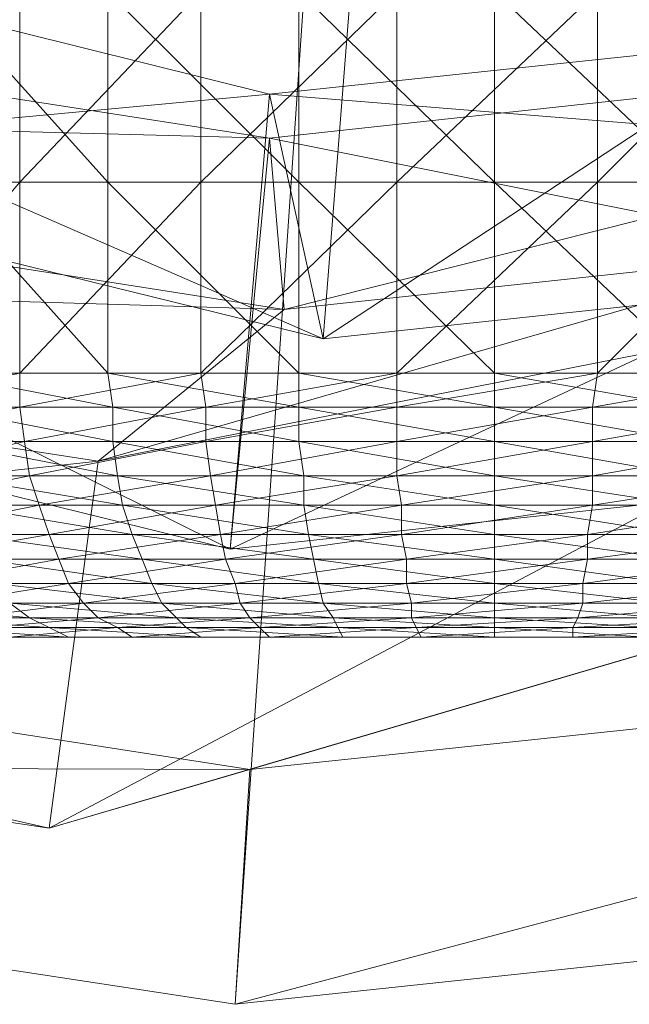
# Model space of a CAD drawing. Units: millimetres. Extents: x -428 to -27, y -2948 to -2909.
# Drawn here: x -38 to -36, y -2947 to -2945 of the extents above; entities that cross this region are included whole.
import ezdxf

# ---------------------------------------------------------------- set-up
doc = ezdxf.new("R2010")
doc.units = ezdxf.units.MM
doc.layers.add('Default', color=7, linetype='Continuous', true_color=0x000000)

msp = doc.modelspace()

# ---------------------------------------------------------------- meshes
at = {"layer": 'Default', "color": 18, "linetype": 'Continuous', "lineweight": 13, "true_color": 0x000000}
mesh = msp.add_polyface(dxfattribs=at)
corners = [(-36.565, -2937.6184, -102.433), (-27.845, -2939.7784, -102.433), (-29.115, -2942.6384, -102.433), (-27.365, -2936.4884, -102.433), (-31.275, -2944.8784, -102.433), (-29.505, -2942.3684, -68.8128), (-31.555, -2944.4884, -68.8128), (-29.115, -2942.6384, -102.433), (-28.315, -2939.6684, -68.8128), (-27.845, -2939.7784, -102.433), (-27.865, -2936.5484, -68.8128), (-29.325, -2942.4984, -33.1209), (-31.245, -2944.4884, -33.1209), (-28.205, -2939.9684, -33.1209), (-28.395, -2936.6084, -33.1209), (-29.745, -2942.2184, 1.0283), (-31.495, -2944.0384, 1.0283), (-28.715, -2939.9084, 1.0283), (-29.095, -2936.6984, 1.0283), (-30.295, -2941.8384, 49.8443), (-32.115, -2943.7284, 49.8443), (-29.225, -2939.4484, 49.8443), (-28.835, -2936.6884, 49.8443), (-30.635, -2941.6384, 89.382), (-29.615, -2939.3484, 89.382), (-29.235, -2936.7084, 89.382), (-32.365, -2943.4384, 89.382), (-29.945, -2942.0984, 119.2446), (-31.885, -2944.1184, 119.2446), (-28.805, -2939.5384, 119.2446), (-28.615, -2936.7484, 119.2446), (-30.705, -2941.5884, 151.5095), (-29.705, -2939.3184, 151.5095), (-29.535, -2936.8484, 151.5095), (-32.425, -2943.3684, 151.5095), (-30.175, -2941.8784, 191.2675), (-32.005, -2943.7784, 191.2675), (-29.105, -2939.4684, 191.2675), (-28.925, -2936.8384, 191.2675), (-31.225, -2941.1684, 193.262), (-30.335, -2939.1684, 193.262), (-30.185, -2936.9784, 193.262), (-36.465, -2937.6484, 193.262), (-30.335, -2939.1684, 193.262), (-30.185, -2936.9784, 193.262)]
mesh.append_faces([[corners[k] for k in face] for face in [(0, 1, 2, 2), (0, 3, 1, 1), (4, 5, 6, 6), (4, 7, 5, 5), (7, 8, 5, 5), (7, 9, 8, 8), (9, 10, 8, 8), (6, 11, 12, 12), (6, 5, 11, 11), (5, 13, 11, 11), (5, 8, 13, 13), (8, 14, 13, 13), (12, 15, 16, 16), (12, 11, 15, 15), (11, 17, 15, 15), (11, 13, 17, 17), (13, 18, 17, 17), (16, 19, 20, 20), (16, 15, 19, 19), (15, 21, 19, 19), (15, 17, 21, 21), (17, 22, 21, 21), (20, 19, 23, 23), (19, 24, 23, 23), (19, 21, 24, 24), (21, 25, 24, 24), (26, 27, 28, 28), (26, 23, 27, 27), (23, 29, 27, 27), (23, 24, 29, 29), (24, 30, 29, 29), (28, 27, 31, 31), (27, 32, 31, 31), (27, 29, 32, 32), (29, 33, 32, 32), (34, 35, 36, 36), (34, 31, 35, 35), (31, 37, 35, 35), (31, 32, 37, 37), (32, 38, 37, 37), (36, 35, 39, 39), (35, 40, 39, 39), (35, 37, 40, 40), (37, 41, 40, 40), (42, 43, 44, 44)]], dxfattribs={"color": 18})
mesh = msp.add_polyface(dxfattribs=at)
corners = [(-36.565, -2937.6184, -102.433), (-40.385, -2946.0884, -102.433), (-42.975, -2944.3484, -102.433), (-37.175, -2946.5784, -102.433), (-40.385, -2946.0884, -102.433), (-44.635, -2941.5684, -102.433), (-42.975, -2944.3484, -102.433), (-42.625, -2943.9784, -68.8128), (-40.175, -2945.6284, -68.8128), (-40.385, -2946.0884, -102.433), (-40.385, -2946.0884, -102.433), (-37.145, -2946.0984, -68.8128), (-40.175, -2945.6284, -68.8128), (-37.175, -2946.5784, -102.433), (-44.195, -2941.3584, -68.8128), (-42.695, -2944.2484, -33.1209), (-40.405, -2945.7884, -33.1209), (-37.555, -2946.2184, -33.1209), (-40.405, -2945.7884, -33.1209), (-44.165, -2941.7684, -33.1209), (-42.155, -2943.6584, 1.0283), (-40.055, -2945.0684, 1.0283), (-37.455, -2945.4684, 1.0283), (-40.055, -2945.0684, 1.0283), (-34.545, -2944.6284, 1.0283), (-43.495, -2941.3984, 1.0283), (-41.935, -2943.2684, 49.8443), (-39.755, -2944.7384, 49.8443), (-37.075, -2945.1584, 49.8443), (-39.755, -2944.7384, 49.8443), (-43.335, -2940.9484, 49.8443), (-41.755, -2943.0184, 89.382), (-39.675, -2944.4084, 89.382), (-37.105, -2944.8084, 89.382), (-39.675, -2944.4084, 89.382), (-43.085, -2940.7884, 89.382), (-42.235, -2943.4084, 119.2446), (-39.905, -2944.9784, 119.2446), (-37.185, -2945.6484, 119.2446), (-39.905, -2944.9784, 119.2446), (-39.515, -2944.1184, 151.5095), (-41.565, -2942.7384, 151.5095), (-37.105, -2944.7184, 151.5095), (-39.515, -2944.1184, 151.5095), (-39.555, -2944.5884, 191.2675), (-41.745, -2943.1184, 191.2675), (-36.995, -2945.2184, 191.2675), (-39.555, -2944.5884, 191.2675), (-39.025, -2943.4184, 193.262), (-40.855, -2942.1984, 193.262), (-36.895, -2943.9484, 193.262), (-39.025, -2943.4184, 193.262)]
mesh.append_faces([[corners[k] for k in face] for face in [(0, 1, 2, 2), (0, 3, 4, 4), (5, 6, 7, 7), (6, 8, 7, 7), (6, 9, 8, 8), (10, 11, 12, 12), (10, 13, 11, 11), (14, 7, 15, 15), (7, 16, 15, 15), (7, 8, 16, 16), (12, 17, 18, 18), (12, 11, 17, 17), (19, 15, 20, 20), (15, 21, 20, 20), (15, 16, 21, 21), (18, 22, 23, 23), (18, 17, 22, 22), (17, 24, 22, 22), (25, 20, 26, 26), (20, 27, 26, 26), (20, 21, 27, 27), (23, 28, 29, 29), (23, 22, 28, 28), (30, 26, 31, 31), (26, 32, 31, 31), (26, 27, 32, 32), (29, 33, 34, 34), (29, 28, 33, 33), (35, 31, 36, 36), (31, 37, 36, 36), (31, 32, 37, 37), (34, 38, 39, 39), (34, 33, 38, 38), (36, 40, 41, 41), (36, 37, 40, 40), (39, 42, 43, 43), (39, 38, 42, 42), (41, 44, 45, 45), (41, 40, 44, 44), (43, 46, 47, 47), (43, 42, 46, 46), (45, 48, 49, 49), (45, 44, 48, 48), (47, 50, 51, 51), (47, 46, 50, 50)]], dxfattribs={"color": 18})
mesh = msp.add_polyface(dxfattribs=at)
corners = [(-36.565, -2937.6184, -102.433), (-34.075, -2946.2484, -102.433), (-37.175, -2946.5784, -102.433), (-31.275, -2944.8784, -102.433), (-29.115, -2942.6384, -102.433), (-37.175, -2946.5784, -102.433), (-34.205, -2945.7884, -68.8128), (-37.145, -2946.0984, -68.8128), (-34.075, -2946.2484, -102.433), (-31.555, -2944.4884, -68.8128), (-31.275, -2944.8784, -102.433), (-34.355, -2945.2784, -33.1209), (-37.555, -2946.2184, -33.1209), (-31.245, -2944.4884, -33.1209), (-34.545, -2944.6284, 1.0283), (-31.495, -2944.0384, 1.0283), (-37.455, -2945.4684, 1.0283), (-34.465, -2944.8784, 49.8443), (-37.075, -2945.1584, 49.8443), (-32.115, -2943.7284, 49.8443), (-34.615, -2944.5384, 89.382), (-37.105, -2944.8084, 89.382), (-32.365, -2943.4384, 89.382), (-30.635, -2941.6384, 89.382), (-34.405, -2945.3484, 119.2446), (-37.185, -2945.6484, 119.2446), (-31.885, -2944.1184, 119.2446), (-34.645, -2944.4584, 151.5095), (-37.105, -2944.7184, 151.5095), (-32.425, -2943.3684, 151.5095), (-30.705, -2941.5884, 151.5095), (-34.375, -2944.9384, 191.2675), (-36.995, -2945.2184, 191.2675), (-32.005, -2943.7784, 191.2675), (-34.715, -2943.7184, 193.262), (-36.895, -2943.9484, 193.262), (-32.745, -2942.7484, 193.262), (-31.225, -2941.1684, 193.262), (-36.465, -2937.6484, 193.262), (-36.895, -2943.9484, 193.262), (-34.715, -2943.7184, 193.262), (-32.745, -2942.7484, 193.262), (-31.225, -2941.1684, 193.262), (-30.335, -2939.1684, 193.262)]
mesh.append_faces([[corners[k] for k in face] for face in [(0, 1, 2, 2), (0, 3, 1, 1), (0, 4, 3, 3), (5, 6, 7, 7), (5, 8, 6, 6), (8, 9, 6, 6), (8, 10, 9, 9), (7, 11, 12, 12), (7, 6, 11, 11), (6, 13, 11, 11), (6, 9, 13, 13), (12, 11, 14, 14), (11, 15, 14, 14), (11, 13, 15, 15), (16, 17, 18, 18), (16, 14, 17, 17), (14, 19, 17, 17), (14, 15, 19, 19), (18, 20, 21, 21), (18, 17, 20, 20), (17, 22, 20, 20), (17, 19, 22, 22), (19, 23, 22, 22), (21, 24, 25, 25), (21, 20, 24, 24), (20, 26, 24, 24), (20, 22, 26, 26), (25, 27, 28, 28), (25, 24, 27, 27), (24, 29, 27, 27), (24, 26, 29, 29), (26, 30, 29, 29), (28, 31, 32, 32), (28, 27, 31, 31), (27, 33, 31, 31), (27, 29, 33, 33), (32, 34, 35, 35), (32, 31, 34, 34), (31, 36, 34, 34), (31, 33, 36, 36), (33, 37, 36, 36), (38, 39, 40, 40), (38, 40, 41, 41), (38, 41, 42, 42), (38, 42, 43, 43)]], dxfattribs={"color": 18})
mesh = msp.add_polyface(dxfattribs=at)
corners = [(-37.045, -2945.2884, 180.31), (-36.645, -2945.2884, 180.27), (-36.645, -2945.3584, 180.28), (-37.435, -2945.2884, 180.43), (-37.045, -2945.3584, 180.32), (-37.785, -2945.2884, 180.63), (-37.425, -2945.3584, 180.44), (-38.095, -2945.2884, 180.89), (-37.785, -2945.3584, 180.63), (-37.615, -2945.2884, 184.02), (-37.945, -2945.2884, 183.79), (-37.945, -2945.3584, 183.78), (-37.615, -2945.3584, 184.02), (-37.245, -2945.2884, 184.18), (-37.235, -2945.3584, 184.17), (-36.845, -2945.2884, 184.26), (-36.845, -2945.3584, 184.26), (-36.435, -2945.2884, 184.26), (-37.045, -2944.8984, 180.31), (-36.645, -2944.8984, 180.27), (-36.645, -2945.2884, 180.27), (-37.045, -2945.2884, 180.31), (-37.435, -2944.8984, 180.43), (-37.435, -2945.2884, 180.43), (-37.785, -2944.8984, 180.63), (-37.785, -2945.2884, 180.63), (-38.095, -2944.8984, 180.89), (-38.095, -2945.2884, 180.89), (-37.945, -2945.2884, 183.79), (-37.945, -2944.8984, 183.79), (-38.225, -2945.2884, 183.49), (-37.615, -2944.8984, 184.02), (-37.615, -2945.2884, 184.02), (-37.245, -2944.8984, 184.18), (-37.245, -2945.2884, 184.18), (-36.845, -2944.8984, 184.26), (-36.845, -2945.2884, 184.26), (-36.435, -2944.8984, 184.26), (-37.045, -2944.5084, 180.31), (-36.645, -2944.5084, 180.27), (-37.435, -2944.5084, 180.43), (-37.785, -2944.5084, 180.63), (-38.095, -2944.5084, 180.89), (-37.945, -2944.5084, 183.79), (-38.225, -2944.8984, 183.49), (-37.615, -2944.5084, 184.02), (-37.245, -2944.5084, 184.18), (-36.845, -2944.5084, 184.26), (-36.435, -2944.5084, 184.26), (-37.045, -2944.1184, 180.31), (-37.435, -2944.1184, 180.43)]
mesh.append_faces([[corners[k] for k in face] for face in [(0, 1, 2, 2), (3, 0, 4, 4), (5, 3, 6, 6), (7, 5, 8, 8), (9, 10, 11, 11), (12, 9, 11, 11), (13, 9, 12, 12), (14, 13, 12, 12), (15, 13, 14, 14), (16, 15, 14, 14), (17, 15, 16, 16), (18, 19, 20, 20), (21, 18, 20, 20), (22, 18, 21, 21), (23, 22, 21, 21), (24, 22, 23, 23), (25, 24, 23, 23), (26, 24, 25, 25), (27, 26, 25, 25), (28, 29, 30, 30), (31, 29, 28, 28), (32, 31, 28, 28), (33, 31, 32, 32), (34, 33, 32, 32), (35, 33, 34, 34), (36, 35, 34, 34), (37, 35, 36, 36), (38, 39, 19, 19), (18, 38, 19, 19), (40, 38, 18, 18), (22, 40, 18, 18), (41, 40, 22, 22), (24, 41, 22, 22), (42, 41, 24, 24), (26, 42, 24, 24), (29, 43, 44, 44), (45, 43, 29, 29), (31, 45, 29, 29), (46, 45, 31, 31), (33, 46, 31, 31), (47, 46, 33, 33), (35, 47, 33, 33), (48, 47, 35, 35), (38, 49, 39, 39), (40, 50, 38, 38)]], dxfattribs={"color": 18})
mesh = msp.add_polyface(dxfattribs=at)
corners = [(-36.045, -2945.2884, 184.18), (-36.435, -2945.2884, 184.26), (-36.445, -2945.3584, 184.26), (-35.675, -2945.2884, 184.02), (-36.045, -2945.3584, 184.17), (-35.335, -2945.2884, 183.79), (-35.675, -2945.3584, 184.02), (-35.345, -2945.3584, 183.78), (-35.065, -2945.2884, 183.49), (-35.495, -2945.2884, 180.63), (-35.195, -2945.2884, 180.89), (-35.195, -2945.3584, 180.9), (-35.505, -2945.3584, 180.63), (-35.855, -2945.2884, 180.43), (-35.855, -2945.3584, 180.44), (-36.235, -2945.2884, 180.31), (-36.245, -2945.3584, 180.32), (-36.645, -2945.2884, 180.27), (-36.645, -2945.3584, 180.28), (-36.435, -2945.2884, 184.26), (-36.435, -2944.8984, 184.26), (-36.845, -2945.2884, 184.26), (-36.045, -2944.8984, 184.18), (-36.045, -2945.2884, 184.18), (-35.675, -2944.8984, 184.02), (-35.675, -2945.2884, 184.02), (-35.335, -2944.8984, 183.79), (-35.335, -2945.2884, 183.79), (-35.065, -2944.8984, 183.49), (-35.495, -2944.8984, 180.63), (-35.195, -2944.8984, 180.89), (-35.195, -2945.2884, 180.89), (-35.495, -2945.2884, 180.63), (-35.855, -2944.8984, 180.43), (-35.855, -2945.2884, 180.43), (-36.235, -2944.8984, 180.31), (-36.235, -2945.2884, 180.31), (-36.645, -2944.8984, 180.27), (-36.645, -2945.2884, 180.27), (-36.435, -2944.5084, 184.26), (-36.845, -2944.8984, 184.26), (-36.045, -2944.5084, 184.18), (-35.675, -2944.5084, 184.02), (-35.335, -2944.5084, 183.79), (-35.065, -2944.5084, 183.49), (-35.495, -2944.5084, 180.63), (-35.195, -2944.5084, 180.89), (-35.855, -2944.5084, 180.43), (-36.235, -2944.5084, 180.31), (-36.645, -2944.5084, 180.27)]
mesh.append_faces([[corners[k] for k in face] for face in [(0, 1, 2, 2), (3, 0, 4, 4), (5, 3, 6, 6), (7, 5, 6, 6), (8, 5, 7, 7), (9, 10, 11, 11), (12, 9, 11, 11), (13, 9, 12, 12), (14, 13, 12, 12), (15, 13, 14, 14), (16, 15, 14, 14), (17, 15, 16, 16), (18, 17, 16, 16), (19, 20, 21, 21), (22, 20, 19, 19), (23, 22, 19, 19), (24, 22, 23, 23), (25, 24, 23, 23), (26, 24, 25, 25), (27, 26, 25, 25), (28, 26, 27, 27), (29, 30, 31, 31), (32, 29, 31, 31), (33, 29, 32, 32), (34, 33, 32, 32), (35, 33, 34, 34), (36, 35, 34, 34), (37, 35, 36, 36), (38, 37, 36, 36), (20, 39, 40, 40), (41, 39, 20, 20), (22, 41, 20, 20), (42, 41, 22, 22), (24, 42, 22, 22), (43, 42, 24, 24), (26, 43, 24, 24), (44, 43, 26, 26), (45, 46, 30, 30), (29, 45, 30, 30), (47, 45, 29, 29), (33, 47, 29, 29), (48, 47, 33, 33), (35, 48, 33, 33), (49, 48, 35, 35), (37, 49, 35, 35)]], dxfattribs={"color": 18})
mesh = msp.add_polyface(dxfattribs=at)
corners = [(-37.695, -2945.6684, 180.76), (-37.365, -2945.6684, 180.58), (-37.345, -2945.7184, 180.63), (-37.975, -2945.6684, 181), (-37.665, -2945.7184, 180.8), (-37.805, -2945.7184, 183.63), (-37.845, -2945.6684, 183.67), (-38.055, -2945.7184, 183.37), (-37.535, -2945.6684, 183.88), (-37.515, -2945.7184, 183.83), (-37.195, -2945.6684, 184.03), (-37.725, -2945.6184, 180.72), (-37.385, -2945.6184, 180.54), (-38.015, -2945.6184, 180.97), (-37.555, -2945.6184, 183.92), (-37.875, -2945.6184, 183.7), (-37.205, -2945.6184, 184.07), (-37.745, -2945.5584, 180.69), (-37.405, -2945.5584, 180.5), (-38.035, -2945.5584, 180.94), (-37.575, -2945.5584, 183.96), (-37.895, -2945.5584, 183.73), (-37.215, -2945.5584, 184.11), (-37.765, -2945.4984, 180.66), (-37.415, -2945.4984, 180.47), (-38.065, -2945.4984, 180.92), (-37.595, -2945.4984, 183.98), (-37.915, -2945.4984, 183.76), (-37.225, -2945.4984, 184.14), (-37.775, -2945.4284, 180.64), (-37.425, -2945.4284, 180.45), (-38.075, -2945.4284, 180.91), (-37.605, -2945.4284, 184), (-37.935, -2945.4284, 183.77), (-37.235, -2945.4284, 184.16), (-37.785, -2945.3584, 180.63), (-37.425, -2945.3584, 180.44), (-38.085, -2945.3584, 180.9), (-37.615, -2945.3584, 184.02), (-37.945, -2945.3584, 183.78), (-37.235, -2945.3584, 184.17), (-37.785, -2945.2884, 180.63), (-38.095, -2945.2884, 180.89)]
mesh.append_faces([[corners[k] for k in face] for face in [(0, 1, 2, 2), (3, 0, 4, 4), (5, 6, 7, 7), (8, 6, 5, 5), (9, 8, 5, 5), (10, 8, 9, 9), (11, 12, 1, 1), (0, 11, 1, 1), (13, 11, 0, 0), (3, 13, 0, 0), (14, 15, 6, 6), (8, 14, 6, 6), (16, 14, 8, 8), (17, 18, 12, 12), (11, 17, 12, 12), (19, 17, 11, 11), (13, 19, 11, 11), (20, 21, 15, 15), (14, 20, 15, 15), (22, 20, 14, 14), (23, 24, 18, 18), (17, 23, 18, 18), (25, 23, 17, 17), (19, 25, 17, 17), (26, 27, 21, 21), (20, 26, 21, 21), (28, 26, 20, 20), (29, 30, 24, 24), (23, 29, 24, 24), (31, 29, 23, 23), (25, 31, 23, 23), (32, 33, 27, 27), (26, 32, 27, 27), (34, 32, 26, 26), (28, 34, 26, 26), (35, 36, 30, 30), (29, 35, 30, 30), (37, 35, 29, 29), (31, 37, 29, 29), (38, 39, 33, 33), (32, 38, 33, 33), (40, 38, 32, 32), (34, 40, 32, 32), (35, 41, 36, 36), (37, 42, 35, 35)]], dxfattribs={"color": 18})
mesh = msp.add_polyface(dxfattribs=at)
corners = [(-37.015, -2945.6684, 180.47), (-36.645, -2945.6684, 180.43), (-36.645, -2945.7184, 180.48), (-37.365, -2945.6684, 180.58), (-37.005, -2945.7184, 180.52), (-37.175, -2945.7184, 183.98), (-37.195, -2945.6684, 184.03), (-37.515, -2945.7184, 183.83), (-36.825, -2945.6684, 184.1), (-36.825, -2945.7184, 184.05), (-36.455, -2945.6684, 184.1), (-37.025, -2945.6184, 180.42), (-36.645, -2945.6184, 180.38), (-37.385, -2945.6184, 180.54), (-37.205, -2945.6184, 184.07), (-37.535, -2945.6684, 183.88), (-36.835, -2945.6184, 184.15), (-36.455, -2945.6184, 184.15), (-37.035, -2945.5584, 180.38), (-36.645, -2945.5584, 180.34), (-37.405, -2945.5584, 180.5), (-37.215, -2945.5584, 184.11), (-37.555, -2945.6184, 183.92), (-36.835, -2945.5584, 184.19), (-36.445, -2945.5584, 184.19), (-37.035, -2945.4984, 180.35), (-36.645, -2945.4984, 180.31), (-37.415, -2945.4984, 180.47), (-37.225, -2945.4984, 184.14), (-37.575, -2945.5584, 183.96), (-36.845, -2945.4984, 184.22), (-36.445, -2945.4984, 184.22), (-37.045, -2945.4284, 180.33), (-36.645, -2945.4284, 180.29), (-37.425, -2945.4284, 180.45), (-36.845, -2945.4284, 184.24), (-37.235, -2945.4284, 184.16), (-36.445, -2945.4284, 184.24), (-37.045, -2945.3584, 180.32), (-36.645, -2945.3584, 180.28), (-37.425, -2945.3584, 180.44), (-36.845, -2945.3584, 184.26), (-37.235, -2945.3584, 184.17), (-36.445, -2945.3584, 184.26), (-37.045, -2945.2884, 180.31), (-37.435, -2945.2884, 180.43)]
mesh.append_faces([[corners[k] for k in face] for face in [(0, 1, 2, 2), (3, 0, 4, 4), (5, 6, 7, 7), (8, 6, 5, 5), (9, 8, 5, 5), (10, 8, 9, 9), (11, 12, 1, 1), (0, 11, 1, 1), (13, 11, 0, 0), (3, 13, 0, 0), (6, 14, 15, 15), (16, 14, 6, 6), (8, 16, 6, 6), (17, 16, 8, 8), (18, 19, 12, 12), (11, 18, 12, 12), (20, 18, 11, 11), (13, 20, 11, 11), (14, 21, 22, 22), (23, 21, 14, 14), (16, 23, 14, 14), (24, 23, 16, 16), (25, 26, 19, 19), (18, 25, 19, 19), (27, 25, 18, 18), (20, 27, 18, 18), (21, 28, 29, 29), (30, 28, 21, 21), (23, 30, 21, 21), (31, 30, 23, 23), (32, 33, 26, 26), (25, 32, 26, 26), (34, 32, 25, 25), (27, 34, 25, 25), (35, 36, 28, 28), (30, 35, 28, 28), (37, 35, 30, 30), (38, 39, 33, 33), (32, 38, 33, 33), (40, 38, 32, 32), (34, 40, 32, 32), (41, 42, 36, 36), (35, 41, 36, 36), (43, 41, 35, 35), (38, 44, 39, 39), (40, 45, 38, 38)]], dxfattribs={"color": 18})
mesh = msp.add_polyface(dxfattribs=at)
corners = [(-36.095, -2945.6684, 184.03), (-36.455, -2945.6684, 184.1), (-36.465, -2945.7184, 184.05), (-35.745, -2945.6684, 183.88), (-36.105, -2945.7184, 183.98), (-36.275, -2945.6684, 180.47), (-35.915, -2945.6684, 180.58), (-35.935, -2945.7184, 180.63), (-36.285, -2945.7184, 180.52), (-36.645, -2945.6684, 180.43), (-36.645, -2945.7184, 180.48), (-36.455, -2945.6184, 184.15), (-36.825, -2945.6684, 184.1), (-36.075, -2945.6184, 184.07), (-35.725, -2945.6184, 183.92), (-36.265, -2945.6184, 180.42), (-35.895, -2945.6184, 180.54), (-36.645, -2945.6184, 180.38), (-36.445, -2945.5584, 184.19), (-36.835, -2945.6184, 184.15), (-36.065, -2945.5584, 184.11), (-35.705, -2945.5584, 183.96), (-36.255, -2945.5584, 180.38), (-35.885, -2945.5584, 180.5), (-36.645, -2945.5584, 180.34), (-36.445, -2945.4984, 184.22), (-36.835, -2945.5584, 184.19), (-36.055, -2945.4984, 184.14), (-35.695, -2945.4984, 183.98), (-36.245, -2945.4984, 180.35), (-35.865, -2945.4984, 180.47), (-36.645, -2945.4984, 180.31), (-36.445, -2945.4284, 184.24), (-36.845, -2945.4984, 184.22), (-36.045, -2945.4284, 184.16), (-35.685, -2945.4284, 184), (-36.245, -2945.4284, 180.33), (-36.645, -2945.4284, 180.29), (-36.445, -2945.3584, 184.26), (-36.845, -2945.4284, 184.24), (-36.045, -2945.3584, 184.17), (-36.245, -2945.3584, 180.32), (-35.865, -2945.4284, 180.45), (-36.645, -2945.3584, 180.28), (-36.435, -2945.2884, 184.26), (-36.845, -2945.3584, 184.26), (-36.045, -2945.2884, 184.18)]
mesh.append_faces([[corners[k] for k in face] for face in [(0, 1, 2, 2), (3, 0, 4, 4), (5, 6, 7, 7), (8, 5, 7, 7), (9, 5, 8, 8), (10, 9, 8, 8), (1, 11, 12, 12), (13, 11, 1, 1), (0, 13, 1, 1), (14, 13, 0, 0), (15, 16, 6, 6), (5, 15, 6, 6), (17, 15, 5, 5), (9, 17, 5, 5), (11, 18, 19, 19), (20, 18, 11, 11), (13, 20, 11, 11), (21, 20, 13, 13), (22, 23, 16, 16), (15, 22, 16, 16), (24, 22, 15, 15), (17, 24, 15, 15), (18, 25, 26, 26), (27, 25, 18, 18), (20, 27, 18, 18), (28, 27, 20, 20), (29, 30, 23, 23), (22, 29, 23, 23), (31, 29, 22, 22), (24, 31, 22, 22), (25, 32, 33, 33), (34, 32, 25, 25), (27, 34, 25, 25), (35, 34, 27, 27), (29, 36, 30, 30), (37, 36, 29, 29), (31, 37, 29, 29), (32, 38, 39, 39), (40, 38, 32, 32), (34, 40, 32, 32), (36, 41, 42, 42), (43, 41, 36, 36), (37, 43, 36, 36), (38, 44, 45, 45), (40, 46, 38, 38)]], dxfattribs={"color": 18})
mesh = msp.add_polyface(dxfattribs=at)
corners = [(-37.465, -2945.8284, 182.14), (-37.425, -2945.8284, 181.98), (-37.225, -2945.8284, 182.05), (-37.475, -2945.8284, 182.31), (-37.265, -2945.8284, 182.18), (-37.265, -2945.8284, 182.3), (-37.445, -2945.8284, 182.48), (-37.245, -2945.8284, 182.43), (-37.395, -2945.8284, 182.64), (-37.525, -2945.8284, 181.72), (-37.395, -2945.8284, 181.55), (-37.245, -2945.8284, 181.7), (-37.355, -2945.8284, 181.83), (-37.625, -2945.8284, 181.91), (-37.675, -2945.8284, 182.11), (-37.655, -2945.8284, 182.53), (-37.575, -2945.8284, 182.73), (-37.465, -2945.8284, 182.91), (-37.305, -2945.8284, 182.78), (-37.325, -2945.8284, 183.06), (-37.545, -2945.8284, 181.41), (-37.355, -2945.8284, 181.24), (-37.235, -2945.8284, 181.41), (-37.705, -2945.8284, 181.61), (-37.455, -2945.8284, 183.22), (-37.635, -2945.8284, 183.04), (-37.245, -2945.8284, 183.36), (-37.705, -2945.8284, 181.26), (-37.475, -2945.8284, 181.07), (-37.355, -2945.8284, 183.55), (-37.595, -2945.8284, 183.38), (-37.515, -2945.8284, 181.01), (-37.215, -2945.8284, 180.93), (-37.385, -2945.8284, 183.61), (-37.105, -2945.8284, 183.73), (-37.555, -2945.8084, 180.96), (-37.275, -2945.8084, 180.8), (-37.245, -2945.8284, 180.86), (-37.415, -2945.8084, 183.67), (-37.635, -2945.8284, 183.43), (-37.125, -2945.8084, 183.8), (-37.595, -2945.7884, 180.9), (-37.295, -2945.7884, 180.74), (-37.145, -2945.7884, 183.86), (-37.455, -2945.7884, 183.73), (-37.635, -2945.7584, 180.85), (-37.325, -2945.7584, 180.68), (-37.165, -2945.7584, 183.92), (-37.485, -2945.7584, 183.78), (-37.665, -2945.7184, 180.8), (-37.345, -2945.7184, 180.63), (-37.175, -2945.7184, 183.98), (-37.515, -2945.7184, 183.83), (-37.695, -2945.6684, 180.76)]
mesh.append_faces([[corners[k] for k in face] for face in [(0, 1, 2, 2), (3, 0, 4, 4), (5, 3, 4, 4), (6, 3, 5, 5), (7, 6, 5, 5), (8, 6, 7, 7), (9, 10, 11, 11), (12, 9, 11, 11), (13, 9, 12, 12), (1, 13, 12, 12), (0, 14, 1, 1), (6, 15, 3, 3), (8, 16, 6, 6), (17, 16, 8, 8), (18, 17, 8, 8), (19, 17, 18, 18), (20, 21, 22, 22), (10, 20, 22, 22), (23, 20, 10, 10), (9, 23, 10, 10), (24, 25, 17, 17), (19, 24, 17, 17), (26, 24, 19, 19), (27, 28, 21, 21), (20, 27, 21, 21), (29, 30, 24, 24), (26, 29, 24, 24), (28, 31, 32, 32), (29, 33, 30, 30), (34, 33, 29, 29), (35, 36, 37, 37), (31, 35, 37, 37), (33, 38, 39, 39), (40, 38, 33, 33), (41, 42, 36, 36), (35, 41, 36, 36), (43, 44, 38, 38), (45, 46, 42, 42), (41, 45, 42, 42), (47, 48, 44, 44), (43, 47, 44, 44), (49, 50, 46, 46), (45, 49, 46, 46), (51, 52, 48, 48), (47, 51, 48, 48), (49, 53, 50, 50)]], dxfattribs={"color": 18})
mesh = msp.add_polyface(dxfattribs=at)
corners = [(-37.225, -2945.8284, 182.05), (-37.175, -2945.8284, 181.94), (-36.995, -2945.8284, 182.05), (-37.265, -2945.8284, 182.18), (-37.035, -2945.8284, 182.13), (-37.055, -2945.8284, 182.21), (-37.265, -2945.8284, 182.3), (-37.055, -2945.8284, 182.29), (-37.245, -2945.8284, 182.43), (-37.045, -2945.8284, 182.38), (-37.205, -2945.8284, 182.55), (-37.135, -2945.8284, 182.65), (-37.015, -2945.8284, 182.45), (-37.245, -2945.8284, 181.7), (-37.115, -2945.8284, 181.59), (-36.995, -2945.8284, 181.76), (-37.095, -2945.8284, 181.84), (-37.355, -2945.8284, 181.83), (-37.425, -2945.8284, 181.98), (-37.465, -2945.8284, 182.14), (-37.395, -2945.8284, 182.64), (-37.305, -2945.8284, 182.78), (-37.185, -2945.8284, 182.9), (-37.045, -2945.8284, 182.75), (-37.395, -2945.8284, 181.55), (-37.235, -2945.8284, 181.41), (-37.325, -2945.8284, 183.06), (-37.145, -2945.8284, 183.18), (-37.045, -2945.8284, 183), (-37.355, -2945.8284, 181.24), (-37.135, -2945.8284, 181.12), (-37.055, -2945.8284, 181.31), (-37.245, -2945.8284, 183.36), (-37.015, -2945.8284, 183.46), (-37.475, -2945.8284, 181.07), (-37.215, -2945.8284, 180.93), (-37.075, -2945.8284, 183.66), (-37.355, -2945.8284, 183.55), (-37.515, -2945.8284, 181.01), (-37.245, -2945.8284, 180.86), (-37.105, -2945.8284, 183.73), (-37.275, -2945.8084, 180.8), (-36.955, -2945.8284, 180.77), (-37.125, -2945.8084, 183.8), (-37.385, -2945.8284, 183.61), (-37.295, -2945.7884, 180.74), (-36.965, -2945.8084, 180.7), (-37.145, -2945.7884, 183.86), (-37.415, -2945.8084, 183.67), (-37.325, -2945.7584, 180.68), (-36.975, -2945.7884, 180.64), (-37.345, -2945.7184, 180.63), (-37.005, -2945.7184, 180.52), (-36.995, -2945.7584, 180.58), (-36.825, -2945.7184, 184.05), (-37.175, -2945.7184, 183.98), (-37.165, -2945.7584, 183.92), (-37.365, -2945.6684, 180.58)]
mesh.append_faces([[corners[k] for k in face] for face in [(0, 1, 2, 2), (3, 0, 4, 4), (5, 3, 4, 4), (6, 3, 5, 5), (7, 6, 5, 5), (8, 6, 7, 7), (9, 8, 7, 7), (10, 8, 9, 9), (11, 10, 12, 12), (13, 14, 15, 15), (16, 13, 15, 15), (17, 13, 16, 16), (1, 17, 16, 16), (18, 17, 1, 1), (0, 18, 1, 1), (3, 19, 0, 0), (10, 20, 8, 8), (21, 20, 10, 10), (11, 21, 10, 10), (22, 21, 11, 11), (23, 22, 11, 11), (24, 25, 14, 14), (13, 24, 14, 14), (22, 26, 21, 21), (27, 26, 22, 22), (28, 27, 22, 22), (29, 30, 31, 31), (25, 29, 31, 31), (27, 32, 26, 26), (33, 32, 27, 27), (34, 35, 30, 30), (29, 34, 30, 30), (36, 37, 32, 32), (33, 36, 32, 32), (38, 39, 35, 35), (36, 40, 37, 37), (39, 41, 42, 42), (40, 43, 44, 44), (41, 45, 46, 46), (43, 47, 48, 48), (45, 49, 50, 50), (51, 52, 53, 53), (49, 51, 53, 53), (54, 55, 56, 56), (51, 57, 52, 52)]], dxfattribs={"color": 18})
mesh = msp.add_polyface(dxfattribs=at)
corners = [(-36.855, -2945.8284, 182.28), (-36.845, -2945.8284, 182.24), (-36.645, -2945.8284, 182.27), (-36.885, -2945.8284, 181.93), (-36.805, -2945.8284, 181.89), (-36.725, -2945.8284, 182.08), (-36.765, -2945.8284, 182.1), (-36.945, -2945.8284, 181.98), (-36.795, -2945.8284, 182.13), (-36.995, -2945.8284, 182.05), (-36.815, -2945.8284, 182.16), (-36.835, -2945.8284, 182.2), (-37.035, -2945.8284, 182.13), (-37.055, -2945.8284, 182.21), (-37.055, -2945.8284, 182.29), (-36.845, -2945.8284, 182.32), (-37.045, -2945.8284, 182.38), (-36.825, -2945.8284, 182.36), (-37.015, -2945.8284, 182.45), (-36.975, -2945.8284, 182.53), (-36.805, -2945.8284, 182.4), (-36.915, -2945.8284, 182.59), (-36.775, -2945.8284, 182.43), (-36.845, -2945.8284, 182.64), (-36.745, -2945.8284, 182.45), (-36.765, -2945.8284, 182.67), (-36.885, -2945.8284, 181.7), (-36.765, -2945.8284, 181.66), (-36.725, -2945.8284, 181.86), (-36.995, -2945.8284, 181.76), (-36.945, -2945.8284, 182.82), (-36.825, -2945.8284, 182.87), (-36.705, -2945.8284, 182.89), (-36.975, -2945.8284, 181.5), (-36.815, -2945.8284, 181.45), (-36.895, -2945.8284, 183.07), (-36.725, -2945.8284, 183.1), (-37.055, -2945.8284, 181.31), (-36.855, -2945.8284, 181.25), (-36.745, -2945.8284, 183.31), (-36.955, -2945.8284, 183.27), (-36.895, -2945.8284, 181.04), (-36.645, -2945.8284, 181.23), (-36.765, -2945.8284, 183.52), (-36.935, -2945.8284, 180.84), (-36.645, -2945.8284, 181.02), (-36.785, -2945.8284, 183.72), (-37.015, -2945.8284, 183.46), (-36.955, -2945.8284, 180.77), (-36.645, -2945.8284, 180.81), (-36.965, -2945.8084, 180.7), (-36.645, -2945.8284, 180.74), (-36.975, -2945.7884, 180.64), (-36.645, -2945.8084, 180.67), (-36.995, -2945.7584, 180.58), (-36.645, -2945.7884, 180.6), (-37.005, -2945.7184, 180.52), (-36.645, -2945.7584, 180.54), (-37.015, -2945.6684, 180.47), (-36.645, -2945.7184, 180.48)]
mesh.append_faces([[corners[k] for k in face] for face in [(0, 1, 2, 2), (3, 4, 5, 5), (6, 3, 5, 5), (7, 3, 6, 6), (8, 7, 6, 6), (9, 7, 8, 8), (10, 9, 8, 8), (11, 12, 10, 10), (1, 13, 11, 11), (0, 14, 1, 1), (15, 16, 0, 0), (17, 18, 15, 15), (19, 18, 17, 17), (20, 19, 17, 17), (21, 19, 20, 20), (22, 21, 20, 20), (23, 21, 22, 22), (24, 23, 22, 22), (25, 23, 24, 24), (26, 27, 28, 28), (4, 26, 28, 28), (29, 26, 4, 4), (3, 29, 4, 4), (23, 30, 21, 21), (31, 30, 23, 23), (25, 31, 23, 23), (32, 31, 25, 25), (33, 34, 27, 27), (26, 33, 27, 27), (31, 35, 30, 30), (36, 35, 31, 31), (32, 36, 31, 31), (37, 38, 34, 34), (39, 40, 35, 35), (36, 39, 35, 35), (38, 41, 42, 42), (39, 43, 40, 40), (41, 44, 45, 45), (43, 46, 47, 47), (44, 48, 49, 49), (48, 50, 51, 51), (50, 52, 53, 53), (52, 54, 55, 55), (54, 56, 57, 57), (56, 58, 59, 59)]], dxfattribs={"color": 18})
mesh = msp.add_polyface(dxfattribs=at)
corners = [(-36.625, -2945.8284, 182.48), (-36.665, -2945.8284, 182.48), (-36.645, -2945.8284, 182.27), (-36.575, -2945.8284, 182.47), (-36.545, -2945.8284, 182.45), (-36.505, -2945.8284, 182.43), (-36.475, -2945.8284, 182.4), (-36.455, -2945.8284, 182.36), (-36.445, -2945.8284, 182.32), (-36.435, -2945.8284, 182.28), (-36.435, -2945.8284, 182.24), (-36.445, -2945.8284, 182.2), (-36.465, -2945.8284, 182.16), (-36.495, -2945.8284, 182.13), (-36.525, -2945.8284, 182.1), (-36.565, -2945.8284, 182.08), (-36.605, -2945.8284, 182.07), (-36.645, -2945.8284, 182.06), (-36.605, -2945.8284, 182.69), (-36.515, -2945.8284, 182.67), (-36.435, -2945.8284, 182.64), (-36.555, -2945.8284, 181.86), (-36.475, -2945.8284, 181.89), (-36.645, -2945.8284, 181.85), (-36.575, -2945.8284, 182.89), (-36.685, -2945.8284, 182.69), (-36.455, -2945.8284, 182.87), (-36.645, -2945.8284, 181.64), (-36.515, -2945.8284, 181.66), (-36.555, -2945.8284, 183.1), (-36.705, -2945.8284, 182.89), (-36.395, -2945.8284, 183.07), (-36.645, -2945.8284, 181.44), (-36.475, -2945.8284, 181.45), (-36.535, -2945.8284, 183.31), (-36.725, -2945.8284, 183.1), (-36.645, -2945.8284, 181.23), (-36.515, -2945.8284, 183.52), (-36.745, -2945.8284, 183.31), (-36.645, -2945.8284, 181.02), (-36.435, -2945.8284, 181.25), (-36.495, -2945.8284, 183.72), (-36.765, -2945.8284, 183.52), (-36.485, -2945.8284, 183.79), (-36.785, -2945.8284, 183.72), (-36.485, -2945.8084, 183.86), (-36.795, -2945.8284, 183.79), (-36.475, -2945.7884, 183.93), (-36.805, -2945.8084, 183.86), (-36.465, -2945.7584, 183.99), (-36.815, -2945.7884, 183.93), (-36.465, -2945.7184, 184.05), (-36.815, -2945.7584, 183.99), (-36.455, -2945.6684, 184.1), (-36.825, -2945.7184, 184.05)]
mesh.append_faces([[corners[k] for k in face] for face in [(0, 1, 2, 2), (3, 0, 2, 2), (4, 3, 2, 2), (5, 4, 2, 2), (6, 5, 2, 2), (7, 6, 2, 2), (8, 7, 2, 2), (9, 8, 2, 2), (10, 9, 2, 2), (11, 10, 2, 2), (12, 11, 2, 2), (13, 12, 2, 2), (14, 13, 2, 2), (15, 14, 2, 2), (16, 15, 2, 2), (17, 16, 2, 2), (0, 18, 1, 1), (19, 18, 0, 0), (3, 19, 0, 0), (20, 19, 3, 3), (4, 20, 3, 3), (21, 22, 15, 15), (16, 21, 15, 15), (23, 21, 16, 16), (17, 23, 16, 16), (18, 24, 25, 25), (26, 24, 18, 18), (19, 26, 18, 18), (27, 28, 21, 21), (23, 27, 21, 21), (24, 29, 30, 30), (31, 29, 24, 24), (32, 33, 28, 28), (27, 32, 28, 28), (29, 34, 35, 35), (32, 36, 33, 33), (34, 37, 38, 38), (36, 39, 40, 40), (37, 41, 42, 42), (41, 43, 44, 44), (43, 45, 46, 46), (45, 47, 48, 48), (47, 49, 50, 50), (49, 51, 52, 52), (51, 53, 54, 54)]], dxfattribs={"color": 18})
mesh = msp.add_polyface(dxfattribs=at)
corners = [(-36.265, -2945.8284, 182.45), (-36.315, -2945.8284, 182.53), (-36.475, -2945.8284, 182.4), (-36.235, -2945.8284, 182.38), (-36.455, -2945.8284, 182.36), (-36.225, -2945.8284, 182.29), (-36.445, -2945.8284, 182.32), (-36.225, -2945.8284, 182.21), (-36.435, -2945.8284, 182.28), (-36.435, -2945.8284, 182.24), (-36.255, -2945.8284, 182.13), (-36.285, -2945.8284, 182.05), (-36.445, -2945.8284, 182.2), (-36.235, -2945.8284, 182.75), (-36.335, -2945.8284, 182.82), (-36.435, -2945.8284, 182.64), (-36.375, -2945.8284, 182.59), (-36.145, -2945.8284, 182.65), (-36.085, -2945.8284, 182.55), (-36.115, -2945.8284, 181.94), (-36.185, -2945.8284, 181.84), (-36.335, -2945.8284, 181.98), (-36.285, -2945.8284, 181.76), (-36.405, -2945.8284, 181.93), (-36.395, -2945.8284, 181.7), (-36.235, -2945.8284, 183), (-36.455, -2945.8284, 182.87), (-36.095, -2945.8284, 182.9), (-36.165, -2945.8284, 181.59), (-36.315, -2945.8284, 181.5), (-36.135, -2945.8284, 183.18), (-36.335, -2945.8284, 183.27), (-36.395, -2945.8284, 183.07), (-36.235, -2945.8284, 181.31), (-36.435, -2945.8284, 181.25), (-36.475, -2945.8284, 181.45), (-36.035, -2945.8284, 183.36), (-36.265, -2945.8284, 183.46), (-36.395, -2945.8284, 181.04), (-36.145, -2945.8284, 181.12), (-36.205, -2945.8284, 183.66), (-36.515, -2945.8284, 183.52), (-36.345, -2945.8284, 180.84), (-36.185, -2945.8284, 183.73), (-36.495, -2945.8284, 183.72), (-36.335, -2945.8284, 180.77), (-36.065, -2945.8284, 180.93), (-36.165, -2945.8084, 183.8), (-36.485, -2945.8284, 183.79), (-36.145, -2945.7884, 183.86), (-36.485, -2945.8084, 183.86), (-36.125, -2945.7584, 183.92), (-36.475, -2945.7884, 183.93), (-36.105, -2945.7184, 183.98), (-36.465, -2945.7184, 184.05), (-36.465, -2945.7584, 183.99), (-36.645, -2945.7184, 180.48), (-36.285, -2945.7184, 180.52), (-36.295, -2945.7584, 180.58), (-36.095, -2945.6684, 184.03)]
mesh.append_faces([[corners[k] for k in face] for face in [(0, 1, 2, 2), (3, 0, 4, 4), (5, 3, 6, 6), (7, 5, 8, 8), (9, 7, 8, 8), (10, 7, 9, 9), (11, 10, 12, 12), (13, 14, 15, 15), (16, 13, 15, 15), (17, 13, 16, 16), (1, 17, 16, 16), (18, 17, 1, 1), (0, 18, 1, 1), (11, 19, 10, 10), (20, 19, 11, 11), (21, 20, 11, 11), (22, 20, 21, 21), (23, 22, 21, 21), (24, 22, 23, 23), (14, 25, 26, 26), (27, 25, 14, 14), (13, 27, 14, 14), (22, 28, 20, 20), (29, 28, 22, 22), (24, 29, 22, 22), (30, 31, 32, 32), (25, 30, 32, 32), (29, 33, 28, 28), (34, 33, 29, 29), (35, 34, 29, 29), (36, 37, 31, 31), (30, 36, 31, 31), (38, 39, 33, 33), (34, 38, 33, 33), (37, 40, 41, 41), (38, 42, 39, 39), (40, 43, 44, 44), (42, 45, 46, 46), (43, 47, 48, 48), (47, 49, 50, 50), (49, 51, 52, 52), (53, 54, 55, 55), (51, 53, 55, 55), (56, 57, 58, 58), (53, 59, 54, 54)]], dxfattribs={"color": 18})
mesh = msp.add_polyface(dxfattribs=at)
corners = [(-37.675, -2945.8284, 182.11), (-37.625, -2945.8284, 181.91), (-37.425, -2945.8284, 181.98), (-37.685, -2945.8284, 182.32), (-37.465, -2945.8284, 182.14), (-37.475, -2945.8284, 182.31), (-37.655, -2945.8284, 182.53), (-37.575, -2945.8284, 182.73), (-37.445, -2945.8284, 182.48), (-37.815, -2945.8284, 181.84), (-37.705, -2945.8284, 181.61), (-37.525, -2945.8284, 181.72), (-37.875, -2945.8284, 182.08), (-37.895, -2945.8284, 182.33), (-37.855, -2945.8284, 182.58), (-37.765, -2945.8284, 182.82), (-37.635, -2945.8284, 183.04), (-37.465, -2945.8284, 182.91), (-37.885, -2945.8284, 181.5), (-37.705, -2945.8284, 181.26), (-37.545, -2945.8284, 181.41), (-37.795, -2945.8284, 183.16), (-37.595, -2945.8284, 183.38), (-37.455, -2945.8284, 183.22), (-37.755, -2945.8284, 181.22), (-37.515, -2945.8284, 181.01), (-37.475, -2945.8284, 181.07), (-37.945, -2945.8284, 181.46), (-37.635, -2945.8284, 183.43), (-37.855, -2945.8284, 183.21), (-37.385, -2945.8284, 183.61), (-37.805, -2945.8084, 181.17), (-37.555, -2945.8084, 180.96), (-37.685, -2945.8084, 183.48), (-37.415, -2945.8084, 183.67), (-37.855, -2945.7884, 181.12), (-37.595, -2945.7884, 180.9), (-37.725, -2945.7884, 183.54), (-37.905, -2945.8084, 183.25), (-37.455, -2945.7884, 183.73), (-37.895, -2945.7584, 181.08), (-37.635, -2945.7584, 180.85), (-37.485, -2945.7584, 183.78), (-37.765, -2945.7584, 183.58), (-37.935, -2945.7184, 181.04), (-37.665, -2945.7184, 180.8), (-37.515, -2945.7184, 183.83), (-37.805, -2945.7184, 183.63)]
mesh.append_faces([[corners[k] for k in face] for face in [(0, 1, 2, 2), (3, 0, 4, 4), (5, 3, 4, 4), (6, 3, 5, 5), (7, 6, 8, 8), (9, 10, 11, 11), (1, 9, 11, 11), (12, 9, 1, 1), (0, 12, 1, 1), (13, 12, 0, 0), (3, 13, 0, 0), (14, 13, 3, 3), (6, 14, 3, 3), (15, 14, 6, 6), (7, 15, 6, 6), (16, 15, 7, 7), (17, 16, 7, 7), (18, 19, 20, 20), (10, 18, 20, 20), (16, 21, 15, 15), (22, 21, 16, 16), (23, 22, 16, 16), (24, 25, 26, 26), (19, 24, 26, 26), (27, 24, 19, 19), (28, 29, 21, 21), (22, 28, 21, 21), (30, 28, 22, 22), (31, 32, 25, 25), (24, 31, 25, 25), (28, 33, 29, 29), (34, 33, 28, 28), (35, 36, 32, 32), (31, 35, 32, 32), (33, 37, 38, 38), (39, 37, 33, 33), (34, 39, 33, 33), (40, 41, 36, 36), (35, 40, 36, 36), (42, 43, 37, 37), (39, 42, 37, 37), (44, 45, 41, 41), (40, 44, 41, 41), (46, 47, 43, 43), (42, 46, 43, 43)]], dxfattribs={"color": 18})
mesh = msp.add_polyface(dxfattribs=at)
corners = [(-37.035, -2945.8284, 182.13), (-36.995, -2945.8284, 182.05), (-36.815, -2945.8284, 182.16), (-37.055, -2945.8284, 182.21), (-36.835, -2945.8284, 182.2), (-37.055, -2945.8284, 182.29), (-36.845, -2945.8284, 182.24), (-37.045, -2945.8284, 182.38), (-36.855, -2945.8284, 182.28), (-37.015, -2945.8284, 182.45), (-36.845, -2945.8284, 182.32), (-37.095, -2945.8284, 181.84), (-36.995, -2945.8284, 181.76), (-36.885, -2945.8284, 181.93), (-36.945, -2945.8284, 181.98), (-37.175, -2945.8284, 181.94), (-37.225, -2945.8284, 182.05), (-37.205, -2945.8284, 182.55), (-36.975, -2945.8284, 182.53), (-37.135, -2945.8284, 182.65), (-37.045, -2945.8284, 182.75), (-36.915, -2945.8284, 182.59), (-36.945, -2945.8284, 182.82), (-37.115, -2945.8284, 181.59), (-36.975, -2945.8284, 181.5), (-36.885, -2945.8284, 181.7), (-37.045, -2945.8284, 183), (-37.185, -2945.8284, 182.9), (-36.895, -2945.8284, 183.07), (-37.055, -2945.8284, 181.31), (-36.815, -2945.8284, 181.45), (-37.235, -2945.8284, 181.41), (-36.955, -2945.8284, 183.27), (-37.145, -2945.8284, 183.18), (-37.135, -2945.8284, 181.12), (-36.895, -2945.8284, 181.04), (-36.855, -2945.8284, 181.25), (-37.015, -2945.8284, 183.46), (-36.765, -2945.8284, 183.52), (-37.215, -2945.8284, 180.93), (-36.935, -2945.8284, 180.84), (-36.785, -2945.8284, 183.72), (-37.075, -2945.8284, 183.66), (-37.245, -2945.8284, 180.86), (-36.955, -2945.8284, 180.77), (-36.795, -2945.8284, 183.79), (-37.105, -2945.8284, 183.73), (-37.275, -2945.8084, 180.8), (-36.965, -2945.8084, 180.7), (-36.805, -2945.8084, 183.86), (-37.125, -2945.8084, 183.8), (-37.295, -2945.7884, 180.74), (-36.975, -2945.7884, 180.64), (-36.815, -2945.7884, 183.93), (-37.145, -2945.7884, 183.86), (-37.325, -2945.7584, 180.68), (-36.995, -2945.7584, 180.58), (-36.815, -2945.7584, 183.99), (-37.165, -2945.7584, 183.92), (-36.825, -2945.7184, 184.05)]
mesh.append_faces([[corners[k] for k in face] for face in [(0, 1, 2, 2), (3, 0, 4, 4), (5, 3, 6, 6), (7, 5, 8, 8), (9, 7, 10, 10), (11, 12, 13, 13), (14, 11, 13, 13), (15, 11, 14, 14), (1, 15, 14, 14), (0, 16, 1, 1), (9, 17, 7, 7), (18, 19, 9, 9), (20, 19, 18, 18), (21, 20, 18, 18), (22, 20, 21, 21), (23, 24, 25, 25), (12, 23, 25, 25), (26, 27, 20, 20), (22, 26, 20, 20), (28, 26, 22, 22), (24, 29, 30, 30), (31, 29, 24, 24), (23, 31, 24, 24), (32, 33, 26, 26), (28, 32, 26, 26), (34, 35, 36, 36), (29, 34, 36, 36), (32, 37, 33, 33), (38, 37, 32, 32), (39, 40, 35, 35), (34, 39, 35, 35), (41, 42, 37, 37), (43, 44, 40, 40), (39, 43, 40, 40), (45, 46, 42, 42), (41, 45, 42, 42), (47, 48, 44, 44), (49, 50, 46, 46), (45, 49, 46, 46), (51, 52, 48, 48), (53, 54, 50, 50), (49, 53, 50, 50), (55, 56, 52, 52), (57, 58, 54, 54), (53, 57, 54, 54), (57, 59, 58, 58)]], dxfattribs={"color": 18})
mesh = msp.add_polyface(dxfattribs=at)
corners = [(-36.685, -2945.8284, 182.07), (-36.645, -2945.8284, 182.06), (-36.645, -2945.8284, 182.27), (-36.725, -2945.8284, 182.08), (-36.765, -2945.8284, 182.1), (-36.795, -2945.8284, 182.13), (-36.815, -2945.8284, 182.16), (-36.835, -2945.8284, 182.2), (-36.845, -2945.8284, 182.24), (-36.845, -2945.8284, 182.32), (-36.855, -2945.8284, 182.28), (-36.825, -2945.8284, 182.36), (-36.805, -2945.8284, 182.4), (-36.775, -2945.8284, 182.43), (-36.745, -2945.8284, 182.45), (-36.705, -2945.8284, 182.47), (-36.665, -2945.8284, 182.48), (-36.725, -2945.8284, 181.86), (-36.645, -2945.8284, 181.85), (-36.805, -2945.8284, 181.89), (-36.765, -2945.8284, 182.67), (-36.685, -2945.8284, 182.69), (-36.605, -2945.8284, 182.69), (-36.765, -2945.8284, 181.66), (-36.645, -2945.8284, 181.64), (-36.705, -2945.8284, 182.89), (-36.575, -2945.8284, 182.89), (-36.815, -2945.8284, 181.45), (-36.645, -2945.8284, 181.44), (-36.555, -2945.8284, 183.1), (-36.725, -2945.8284, 183.1), (-36.855, -2945.8284, 181.25), (-36.645, -2945.8284, 181.23), (-36.535, -2945.8284, 183.31), (-36.745, -2945.8284, 183.31), (-36.895, -2945.8284, 181.04), (-36.645, -2945.8284, 181.02), (-36.515, -2945.8284, 183.52), (-36.765, -2945.8284, 183.52), (-36.935, -2945.8284, 180.84), (-36.645, -2945.8284, 180.81), (-36.495, -2945.8284, 183.72), (-36.785, -2945.8284, 183.72), (-36.955, -2945.8284, 180.77), (-36.645, -2945.8284, 180.74), (-36.485, -2945.8284, 183.79), (-36.795, -2945.8284, 183.79), (-36.965, -2945.8084, 180.7), (-36.645, -2945.8084, 180.67), (-36.485, -2945.8084, 183.86), (-36.805, -2945.8084, 183.86), (-36.975, -2945.7884, 180.64), (-36.645, -2945.7884, 180.6), (-36.475, -2945.7884, 183.93), (-36.815, -2945.7884, 183.93), (-36.995, -2945.7584, 180.58), (-36.645, -2945.7584, 180.54), (-36.465, -2945.7584, 183.99), (-36.815, -2945.7584, 183.99), (-37.005, -2945.7184, 180.52), (-36.645, -2945.7184, 180.48), (-36.465, -2945.7184, 184.05), (-36.825, -2945.7184, 184.05)]
mesh.append_faces([[corners[k] for k in face] for face in [(0, 1, 2, 2), (3, 0, 2, 2), (4, 3, 2, 2), (5, 4, 2, 2), (6, 5, 2, 2), (7, 6, 2, 2), (8, 7, 2, 2), (9, 10, 2, 2), (11, 9, 2, 2), (12, 11, 2, 2), (13, 12, 2, 2), (14, 13, 2, 2), (15, 14, 2, 2), (16, 15, 2, 2), (17, 18, 1, 1), (0, 17, 1, 1), (19, 17, 0, 0), (3, 19, 0, 0), (15, 20, 14, 14), (21, 20, 15, 15), (16, 21, 15, 15), (22, 21, 16, 16), (23, 24, 18, 18), (17, 23, 18, 18), (21, 25, 20, 20), (26, 25, 21, 21), (27, 28, 24, 24), (23, 27, 24, 24), (29, 30, 25, 25), (31, 32, 28, 28), (27, 31, 28, 28), (33, 34, 30, 30), (35, 36, 32, 32), (37, 38, 34, 34), (39, 40, 36, 36), (41, 42, 38, 38), (43, 44, 40, 40), (45, 46, 42, 42), (47, 48, 44, 44), (49, 50, 46, 46), (51, 52, 48, 48), (53, 54, 50, 50), (55, 56, 52, 52), (57, 58, 54, 54), (59, 60, 56, 56), (61, 62, 58, 58)]], dxfattribs={"color": 18})
mesh = msp.add_polyface(dxfattribs=at)
corners = [(-36.375, -2945.8284, 182.59), (-36.435, -2945.8284, 182.64), (-36.545, -2945.8284, 182.45), (-36.505, -2945.8284, 182.43), (-36.315, -2945.8284, 182.53), (-36.475, -2945.8284, 182.4), (-36.455, -2945.8284, 182.36), (-36.265, -2945.8284, 182.45), (-36.445, -2945.8284, 182.32), (-36.235, -2945.8284, 182.38), (-36.435, -2945.8284, 182.28), (-36.225, -2945.8284, 182.29), (-36.445, -2945.8284, 182.2), (-36.255, -2945.8284, 182.13), (-36.435, -2945.8284, 182.24), (-36.465, -2945.8284, 182.16), (-36.285, -2945.8284, 182.05), (-36.335, -2945.8284, 181.98), (-36.495, -2945.8284, 182.13), (-36.405, -2945.8284, 181.93), (-36.525, -2945.8284, 182.1), (-36.475, -2945.8284, 181.89), (-36.565, -2945.8284, 182.08), (-36.335, -2945.8284, 182.82), (-36.455, -2945.8284, 182.87), (-36.515, -2945.8284, 182.67), (-36.395, -2945.8284, 181.7), (-36.515, -2945.8284, 181.66), (-36.555, -2945.8284, 181.86), (-36.395, -2945.8284, 183.07), (-36.575, -2945.8284, 182.89), (-36.235, -2945.8284, 183), (-36.475, -2945.8284, 181.45), (-36.315, -2945.8284, 181.5), (-36.335, -2945.8284, 183.27), (-36.535, -2945.8284, 183.31), (-36.555, -2945.8284, 183.1), (-36.645, -2945.8284, 181.23), (-36.435, -2945.8284, 181.25), (-36.265, -2945.8284, 183.46), (-36.515, -2945.8284, 183.52), (-36.645, -2945.8284, 181.02), (-36.395, -2945.8284, 181.04), (-36.205, -2945.8284, 183.66), (-36.495, -2945.8284, 183.72), (-36.645, -2945.8284, 180.81), (-36.345, -2945.8284, 180.84), (-36.185, -2945.8284, 183.73), (-36.485, -2945.8284, 183.79), (-36.645, -2945.8284, 180.74), (-36.335, -2945.8284, 180.77), (-36.165, -2945.8084, 183.8), (-36.485, -2945.8084, 183.86), (-36.645, -2945.8084, 180.67), (-36.325, -2945.8084, 180.7), (-36.145, -2945.7884, 183.86), (-36.475, -2945.7884, 183.93), (-36.645, -2945.7884, 180.6), (-36.305, -2945.7884, 180.64), (-36.125, -2945.7584, 183.92), (-36.465, -2945.7584, 183.99), (-36.645, -2945.7584, 180.54), (-36.295, -2945.7584, 180.58), (-36.645, -2945.7184, 180.48)]
mesh.append_faces([[corners[k] for k in face] for face in [(0, 1, 2, 2), (3, 0, 2, 2), (4, 0, 3, 3), (5, 4, 3, 3), (6, 7, 5, 5), (8, 9, 6, 6), (10, 11, 8, 8), (12, 13, 14, 14), (15, 16, 12, 12), (17, 16, 15, 15), (18, 17, 15, 15), (19, 17, 18, 18), (20, 19, 18, 18), (21, 19, 20, 20), (22, 21, 20, 20), (23, 24, 25, 25), (1, 23, 25, 25), (21, 26, 19, 19), (27, 26, 21, 21), (28, 27, 21, 21), (24, 29, 30, 30), (31, 29, 24, 24), (32, 33, 26, 26), (27, 32, 26, 26), (34, 35, 36, 36), (29, 34, 36, 36), (37, 38, 32, 32), (39, 40, 35, 35), (34, 39, 35, 35), (41, 42, 38, 38), (43, 44, 40, 40), (45, 46, 42, 42), (41, 45, 42, 42), (47, 48, 44, 44), (49, 50, 46, 46), (45, 49, 46, 46), (51, 52, 48, 48), (53, 54, 50, 50), (49, 53, 50, 50), (55, 56, 52, 52), (57, 58, 54, 54), (53, 57, 54, 54), (59, 60, 56, 56), (61, 62, 58, 58), (57, 61, 58, 58), (61, 63, 62, 62)]], dxfattribs={"color": 18})

doc.saveas('drawing.dxf')
